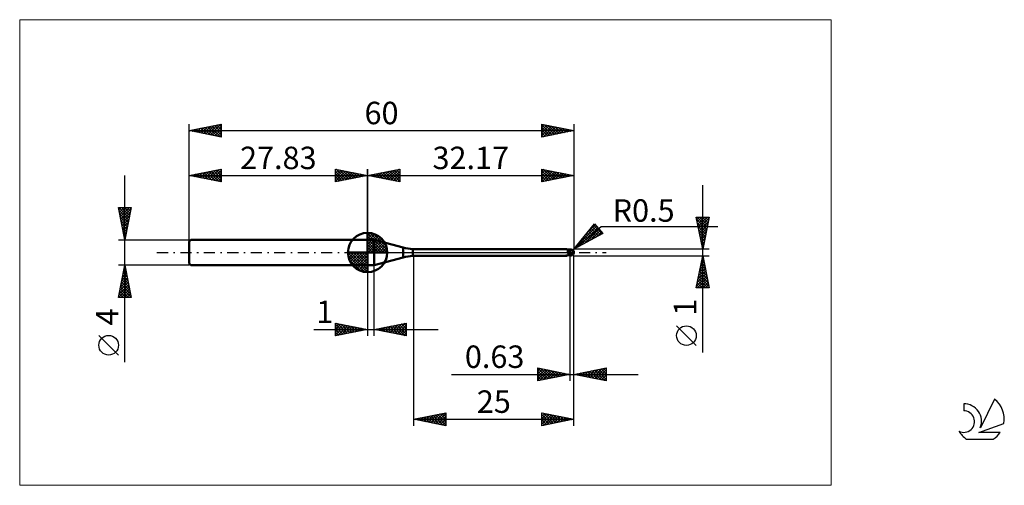
# Model space of a CAD drawing. Units: millimetres. Extents: x -26 to 127, y -36 to 36.
import ezdxf
from ezdxf.enums import TextEntityAlignment as Align

# ---------------------------------------------------------------- set-up
doc = ezdxf.new("R2010")
doc.units = ezdxf.units.MM
doc.header["$LTSCALE"] = 4.3
doc.linetypes.add('cc_dim_arrow', pattern=[0])
doc.linetypes.add('LONGDASH_DASH', pattern=[0.85, 0.4, -0.2, 0.05, -0.2])
for name, color, linetype in [('1', 4, 'CONTINUOUS'), ('2', 7, 'CONTINUOUS'), ('4', 2, 'LONGDASH_DASH'), ('CUT', 1, 'CONTINUOUS'), ('INFTOTAL', 9, 'CONTINUOUS'), ('NOCUT', 7, 'CONTINUOUS'), ('SK1', 4, 'CONTINUOUS'), ('SK2', 7, 'CONTINUOUS'), ('SK4', 2, 'LONGDASH_DASH'), ('SK6', 5, 'CONTINUOUS')]:
    doc.layers.add(name, color=color, linetype=linetype)
doc.styles.get("Standard").update_dxf_attribs({"font": 'Monospac821 BT'})

msp = doc.modelspace()

# ---------------------------------------------------------------- linework, layer by layer
at = {"color": 4, "linetype": 'cc_dim_arrow'}
for p, q in [((27.83, 2.98), (27.91, 3.06)), ((27.83, 2.55), (28.3, 3.02)), ((27.83, 2.98), (30.81, 0)), ((27.83, 2.12), (28.66, 2.95)), ((27.83, 1.68), (28.98, 2.84)), ((27.83, 1.25), (29.28, 2.7)), ((27.83, 2.55), (30.38, 0)), ((27.83, 0.82), (29.55, 2.53)), ((27.83, 0.38), (29.79, 2.35)), ((27.83, 2.12), (29.95, 0)), ((27.83, 1.68), (29.51, 0)), ((27.88, 0), (30.02, 2.14)), ((28.21, 3.04), (30.87, 0.38)), ((28.31, 0), (30.22, 1.91)), ((28.75, 0), (30.4, 1.66)), ((28.76, 2.92), (30.75, 0.93)), ((29.65, 2.46), (30.29, 1.82)), ((24.77, -0.08), (24.85, 0)), ((24.81, -0.47), (25.28, 0)), ((24.88, -0.83), (25.71, 0)), ((24.99, -1.15), (26.15, 0)), ((25.13, -1.45), (26.58, 0)), ((25.18, 0), (27.83, -2.65)), ((25.3, -1.72), (27.01, 0)), ((25.48, -1.96), (27.45, 0)), ((25.62, 0), (27.83, -2.21)), ((26.05, 0), (27.83, -1.78)), ((26.48, 0), (27.83, -1.35)), ((26.91, 0), (27.83, -0.92)), ((27.35, 0), (27.83, -0.48)), ((27.78, 0), (27.83, -0.05)), ((27.83, 1.25), (29.08, 0)), ((27.83, 0.82), (28.65, 0)), ((27.83, 0.38), (28.21, 0)), ((29.18, 0), (30.56, 1.38)), ((29.61, 0), (30.69, 1.08)), ((30.04, 0), (30.8, 0.75)), ((30.48, 0), (30.87, 0.39)), ((24.77, -0.02), (27.81, -3.06)), ((24.81, -0.49), (27.34, -3.02)), ((24.97, -1.08), (26.75, -2.86)), ((25.69, -2.19), (27.83, -0.05)), ((25.92, -2.39), (27.83, -0.48)), ((26.17, -2.57), (27.83, -0.92)), ((26.45, -2.73), (27.83, -1.35)), ((26.75, -2.86), (27.83, -1.78)), ((27.08, -2.97), (27.83, -2.21)), ((27.44, -3.04), (27.83, -2.65))]:
    msp.add_line(p, q, dxfattribs=at)
at = {"layer": '1', "color": 4, "linetype": 'CONTINUOUS', "lineweight": 50}
for p, q in [((27.83, 0), (27.83, 3.06)), ((27.83, 2), (28.83, 2)), ((27.83, -2), (27.83, 2)), ((33.36, 0.79), (28.83, 2)), ((28.83, -2), (28.83, 2)), ((27.83, 0), (24.77, 0)), ((27.83, 0), (30.89, 0)), ((27.83, -3.06), (27.83, 0)), ((33.36, -0.79), (33.36, 0.79)), ((34.9, 0.5), (58.85, 0.5)), ((34.9, -0.5), (34.9, 0.5)), ((58.86, 0.5), (58.85, 0.5)), ((58.87, 0.5), (58.86, 0.5)), ((58.89, 0.5), (58.87, 0.5)), ((58.9, 0.49), (58.89, 0.5)), ((58.91, 0.49), (58.9, 0.49)), ((58.92, 0.49), (58.91, 0.49)), ((58.93, 0.48), (58.92, 0.49)), ((58.94, 0.48), (58.92, 0.49)), ((58.94, 0.47), (58.93, 0.48)), ((58.98, 0.46), (58.94, 0.48)), ((58.95, 0.46), (58.94, 0.47)), ((58.96, 0.45), (58.95, 0.46)), ((58.97, 0.44), (58.96, 0.45)), ((58.98, 0.43), (58.97, 0.44)), ((59.08, 0.43), (58.98, 0.46)), ((58.99, 0.41), (58.98, 0.43)), ((58.99, 0.4), (58.99, 0.41)), ((59, 0.38), (58.99, 0.4)), ((59.01, 0.36), (59, 0.38)), ((59.01, 0.35), (59.01, 0.36)), ((59.02, 0.33), (59.01, 0.35)), ((59.02, 0.3), (59.02, 0.33)), ((59.03, 0.28), (59.02, 0.3)), ((59.03, 0.26), (59.03, 0.28)), ((59.04, 0.24), (59.03, 0.26)), ((59.04, 0.21), (59.04, 0.24)), ((59.05, 0.19), (59.04, 0.21)), ((59.09, 0.43), (59.05, 0.44)), ((59.05, 0.16), (59.05, 0.19)), ((59.06, 0.13), (59.05, 0.16)), ((59.06, 0.11), (59.06, 0.13)), ((59.06, 0.08), (59.06, 0.11)), ((59.07, 0.05), (59.06, 0.08)), ((59.07, 0.03), (59.07, 0.05)), ((59.08, 0), (59.07, 0.03)), ((59.17, 0.41), (59.08, 0.43)), ((59.08, -0.03), (59.08, 0)), ((59.13, 0.42), (59.09, 0.43)), ((59.18, 0.42), (59.13, 0.42)), ((59.27, 0.39), (59.17, 0.41)), ((59.23, 0.41), (59.18, 0.42)), ((59.27, 0.41), (59.23, 0.41)), ((59.32, 0.41), (59.27, 0.41)), ((59.37, 0.39), (59.27, 0.39)), ((59.36, 0.4), (59.32, 0.41)), ((59.37, 0.4), (59.36, 0.4)), ((59.37, 0.41), (59.39, 0.41)), ((59.37, -0.41), (59.37, 0.41)), ((59.37, 0.4), (59.37, 0.4)), ((59.37, 0.4), (59.37, 0.4)), ((59.37, 0.4), (59.37, 0.4)), ((59.37, 0.4), (59.37, 0.4)), ((59.37, 0.4), (59.37, 0.4)), ((59.4, 0.39), (59.37, 0.39)), ((59.38, 0.39), (59.42, 0.4)), ((59.39, 0.41), (59.41, 0.42)), ((59.44, 0.39), (59.4, 0.39)), ((59.41, 0.42), (59.43, 0.42)), ((59.42, 0.4), (59.46, 0.41)), ((59.43, 0.42), (59.45, 0.43)), ((59.47, 0.39), (59.44, 0.39)), ((59.45, 0.43), (59.47, 0.43)), ((59.46, 0.41), (59.5, 0.42)), ((59.47, 0.43), (59.48, 0.44)), ((59.47, 0.39), (59.51, 0.39)), ((59.48, 0.44), (59.5, 0.44)), ((59.5, 0.44), (59.52, 0.44)), ((59.5, 0.42), (59.54, 0.43)), ((59.57, 0.39), (59.51, 0.39)), ((59.52, 0.44), (59.53, 0.45)), ((59.53, 0.45), (59.55, 0.45)), ((59.54, 0.43), (59.57, 0.44)), ((59.55, 0.45), (59.56, 0.45)), ((59.56, 0.45), (59.58, 0.45)), ((59.57, 0.44), (59.61, 0.45)), ((59.63, 0.39), (59.57, 0.39)), ((59.6, 0.45), (59.58, 0.45)), ((59.61, 0.45), (59.6, 0.45)), ((59.61, 0.44), (59.61, 0.45)), ((59.61, 0.45), (59.61, 0.45)), ((59.61, 0.45), (59.61, 0.45)), ((59.61, 0.45), (59.61, 0.45)), ((59.61, 0.45), (59.61, 0.45)), ((59.61, 0.45), (59.61, 0.45)), ((59.61, 0.45), (59.61, 0.45)), ((59.61, 0.45), (59.61, 0.45)), ((59.62, 0.45), (59.61, 0.45)), ((59.61, 0.43), (59.61, 0.44)), ((59.61, 0.44), (59.61, 0.44)), ((59.61, 0.42), (59.61, 0.43)), ((59.61, 0.43), (59.61, 0.43)), ((59.61, 0.43), (59.61, 0.43)), ((59.61, 0.41), (59.61, 0.42)), ((59.61, 0.42), (59.61, 0.42)), ((59.61, 0.42), (59.61, 0.42)), ((59.61, 0.4), (59.61, 0.41)), ((59.61, 0.41), (59.61, 0.41)), ((59.61, 0.41), (59.61, 0.41)), ((59.61, 0.4), (59.61, 0.4)), ((59.61, 0.39), (59.61, 0.4)), ((59.61, 0.4), (59.61, 0.4)), ((59.61, 0.39), (59.61, 0.39)), ((59.62, 0.45), (59.62, 0.45)), ((59.62, 0.45), (59.62, 0.45)), ((59.62, 0.45), (59.62, 0.45)), ((59.63, 0.45), (59.62, 0.45)), ((59.63, 0.44), (59.63, 0.45)), ((59.63, 0.44), (59.63, 0.44)), ((59.63, 0.44), (59.63, 0.44)), ((59.64, 0.44), (59.63, 0.44)), ((59.64, 0.39), (59.63, 0.39)), ((59.63, 0.39), (59.63, 0.39)), ((59.64, 0.44), (59.64, 0.44)), ((59.64, 0.44), (59.64, 0.44)), ((59.64, 0.44), (59.64, 0.44)), ((59.65, 0.44), (59.64, 0.44)), ((59.65, 0.38), (59.64, 0.39)), ((59.64, 0.39), (59.64, 0.39)), ((59.65, 0.44), (59.65, 0.44)), ((59.65, 0.44), (59.65, 0.44)), ((59.66, 0.43), (59.65, 0.44)), ((59.66, 0.37), (59.65, 0.38)), ((59.65, 0.38), (59.65, 0.38)), ((59.66, 0.43), (59.66, 0.43)), ((59.66, 0.43), (59.66, 0.43)), ((59.66, 0.43), (59.66, 0.43)), ((59.67, 0.43), (59.66, 0.43)), ((59.66, 0.36), (59.66, 0.37)), ((59.67, 0.35), (59.66, 0.36)), ((59.67, 0.43), (59.67, 0.43)), ((59.67, 0.43), (59.67, 0.43)), ((59.67, 0.43), (59.67, 0.43)), ((59.68, 0.34), (59.67, 0.35)), ((59.69, 0.33), (59.68, 0.34)), ((59.7, 0.32), (59.69, 0.33)), ((59.71, 0.31), (59.7, 0.32)), ((59.72, 0.3), (59.71, 0.31)), ((59.73, 0.29), (59.72, 0.3)), ((59.75, 0.28), (59.73, 0.29)), ((59.76, 0.27), (59.75, 0.28)), ((59.75, 0), (59.76, 0.02)), ((59.78, 0.26), (59.76, 0.27)), ((59.76, 0.05), (59.77, 0.07)), ((59.76, 0.02), (59.76, 0.05)), ((59.77, 0.12), (59.78, 0.15)), ((59.77, 0.1), (59.77, 0.12)), ((59.77, 0.07), (59.77, 0.1)), ((59.79, 0.25), (59.78, 0.26)), ((59.78, 0.19), (59.79, 0.21)), ((59.78, 0.17), (59.78, 0.19)), ((59.78, 0.15), (59.78, 0.17)), ((59.81, 0.24), (59.79, 0.25)), ((59.79, 0.23), (59.79, 0.25)), ((59.79, 0.21), (59.79, 0.23)), ((59.82, 0.22), (59.81, 0.24)), ((59.84, 0.21), (59.82, 0.22)), ((59.85, 0.2), (59.84, 0.21)), ((59.87, 0.18), (59.85, 0.2)), ((59.88, 0.17), (59.87, 0.18)), ((59.89, 0.16), (59.88, 0.17)), ((59.91, 0.14), (59.89, 0.16)), ((59.92, 0.13), (59.91, 0.14)), ((59.93, 0.12), (59.92, 0.13)), ((59.94, 0.1), (59.93, 0.12)), ((59.95, 0.09), (59.94, 0.1)), ((59.96, 0.08), (59.95, 0.09)), ((59.96, 0.06), (59.96, 0.08)), ((59.97, 0.05), (59.96, 0.06)), ((59.98, 0.04), (59.97, 0.05)), ((59.98, 0.03), (59.98, 0.04)), ((59.99, 0.01), (59.98, 0.03)), ((59.99, 0), (59.99, 0.01)), ((59.99, 0), (59.99, 0)), ((60, 0.03), (60, 0.04)), ((60, 0.04), (60, 0.04)), ((60, 0.04), (60, 0.04)), ((60, 0.02), (60, 0.03)), ((60, 0.03), (60, 0.03)), ((60, 0.03), (60, 0.03)), ((60, 0.03), (60, 0.03)), ((60, 0.03), (60, 0.03)), ((60, 0.01), (60, 0.02)), ((60, 0.02), (60, 0.02)), ((60, 0.02), (60, 0.02)), ((60, 0.02), (60, 0.02)), ((60, 0.01), (60, 0.01)), ((60, 0.01), (60, 0.01)), ((60, 0.01), (60, 0.01)), ((60, 0), (60, 0.01)), ((60, 0.01), (60, 0.01)), ((60, 0), (60, 0)), ((60, 0), (60, 0)), ((60, 0), (60, 0)), ((28.83, -2), (33.36, -0.79)), ((34.9, -0.5), (58.85, -0.5)), ((58.75, -0.49), (58.76, -0.48)), ((58.75, -0.49), (58.75, -0.49)), ((58.76, -0.49), (58.75, -0.49)), ((58.75, -0.49), (58.75, -0.49)), ((58.76, -0.48), (58.77, -0.48)), ((58.76, -0.48), (58.76, -0.48)), ((58.76, -0.48), (58.76, -0.48)), ((58.76, -0.48), (58.76, -0.48)), ((58.76, -0.48), (58.76, -0.48)), ((58.76, -0.49), (58.76, -0.49)), ((58.76, -0.49), (58.76, -0.49)), ((58.76, -0.49), (58.76, -0.49)), ((58.78, -0.49), (58.76, -0.49)), ((58.77, -0.48), (58.78, -0.48)), ((58.77, -0.48), (58.77, -0.48)), ((58.77, -0.48), (58.77, -0.48)), ((58.78, -0.47), (58.79, -0.47)), ((58.78, -0.48), (58.78, -0.47)), ((58.8, -0.5), (58.78, -0.49)), ((58.79, -0.47), (58.8, -0.47)), ((58.79, -0.47), (58.79, -0.47)), ((58.8, -0.47), (58.81, -0.47)), ((58.8, -0.47), (58.8, -0.47)), ((58.81, -0.5), (58.8, -0.5)), ((58.81, -0.47), (58.82, -0.47)), ((58.82, -0.5), (58.81, -0.5)), ((58.82, -0.46), (58.83, -0.46)), ((58.82, -0.47), (58.82, -0.46)), ((58.84, -0.5), (58.82, -0.5)), ((58.83, -0.46), (58.84, -0.46)), ((58.84, -0.46), (58.85, -0.46)), ((58.85, -0.5), (58.84, -0.5)), ((58.85, -0.46), (58.86, -0.46)), ((58.85, -0.5), (58.86, -0.5)), ((58.86, -0.46), (58.87, -0.46)), ((58.86, -0.5), (58.87, -0.5)), ((58.87, -0.46), (58.88, -0.46)), ((58.87, -0.5), (58.89, -0.5)), ((58.88, -0.46), (58.89, -0.45)), ((58.89, -0.45), (58.9, -0.45)), ((58.89, -0.5), (58.9, -0.49)), ((58.9, -0.45), (58.91, -0.45)), ((58.9, -0.49), (58.91, -0.49)), ((58.91, -0.45), (58.92, -0.45)), ((58.91, -0.49), (58.92, -0.49)), ((58.92, -0.45), (58.93, -0.45)), ((58.92, -0.49), (58.93, -0.48)), ((58.93, -0.45), (58.94, -0.45)), ((58.93, -0.45), (58.93, -0.45)), ((58.93, -0.48), (58.94, -0.47)), ((58.93, -0.48), (58.93, -0.48)), ((58.94, -0.45), (58.95, -0.45)), ((58.94, -0.47), (58.97, -0.47)), ((58.95, -0.45), (58.97, -0.44)), ((58.97, -0.44), (58.98, -0.44)), ((58.97, -0.47), (58.99, -0.46)), ((58.98, -0.44), (58.99, -0.44)), ((58.99, -0.44), (59.01, -0.44)), ((58.99, -0.46), (59.02, -0.44)), ((59.01, -0.44), (59.02, -0.44)), ((59.02, -0.44), (59.03, -0.44)), ((59.03, -0.44), (59.05, -0.44)), ((59.05, -0.44), (59.09, -0.43)), ((59.09, -0.05), (59.08, -0.03)), ((59.09, -0.07), (59.09, -0.05)), ((59.1, -0.1), (59.09, -0.07)), ((59.09, -0.43), (59.13, -0.42)), ((59.11, -0.12), (59.1, -0.1)), ((59.11, -0.14), (59.11, -0.12)), ((59.12, -0.17), (59.11, -0.14)), ((59.13, -0.19), (59.12, -0.17)), ((59.14, -0.22), (59.13, -0.19)), ((59.13, -0.42), (59.18, -0.42)), ((59.15, -0.24), (59.14, -0.22)), ((59.17, -0.27), (59.15, -0.24)), ((59.2, -0.27), (59.17, -0.27)), ((59.18, -0.42), (59.23, -0.41)), ((59.22, -0.28), (59.2, -0.27)), ((59.25, -0.28), (59.22, -0.28)), ((59.23, -0.41), (59.27, -0.41)), ((59.28, -0.29), (59.25, -0.28)), ((59.27, -0.41), (59.32, -0.41)), ((59.31, -0.29), (59.28, -0.29)), ((59.34, -0.3), (59.31, -0.29)), ((59.32, -0.41), (59.36, -0.4)), ((59.37, -0.3), (59.34, -0.3)), ((59.36, -0.4), (59.37, -0.4)), ((59.41, -0.3), (59.37, -0.28)), ((59.39, -0.31), (59.37, -0.3)), ((59.37, -0.4), (59.37, -0.4)), ((59.37, -0.4), (59.37, -0.4)), ((59.37, -0.4), (59.37, -0.4)), ((59.37, -0.4), (59.37, -0.4)), ((59.37, -0.4), (59.37, -0.4)), ((59.39, -0.41), (59.37, -0.41)), ((59.41, -0.31), (59.39, -0.31)), ((59.41, -0.42), (59.39, -0.41)), ((59.46, -0.31), (59.41, -0.3)), ((59.43, -0.32), (59.41, -0.31)), ((59.43, -0.42), (59.41, -0.42)), ((59.44, -0.33), (59.43, -0.32)), ((59.45, -0.43), (59.43, -0.42)), ((59.46, -0.34), (59.44, -0.33)), ((59.47, -0.43), (59.45, -0.43)), ((59.5, -0.33), (59.46, -0.31)), ((59.48, -0.34), (59.46, -0.34)), ((59.48, -0.44), (59.47, -0.43)), ((59.5, -0.35), (59.48, -0.34)), ((59.5, -0.44), (59.48, -0.44)), ((59.54, -0.35), (59.5, -0.33)), ((59.52, -0.36), (59.5, -0.35)), ((59.5, -0.44), (59.5, -0.35)), ((59.52, -0.44), (59.5, -0.44)), ((59.54, -0.36), (59.52, -0.36)), ((59.53, -0.45), (59.52, -0.44)), ((59.55, -0.45), (59.53, -0.45)), ((59.58, -0.36), (59.54, -0.35)), ((59.55, -0.37), (59.54, -0.36)), ((59.57, -0.37), (59.55, -0.37)), ((59.56, -0.45), (59.55, -0.45)), ((59.58, -0.45), (59.56, -0.45)), ((59.59, -0.37), (59.57, -0.37)), ((59.63, -0.37), (59.58, -0.36)), ((59.58, -0.45), (59.6, -0.45)), ((59.61, -0.37), (59.59, -0.37)), ((59.6, -0.45), (59.61, -0.45)), ((59.63, -0.37), (59.61, -0.37)), ((59.61, -0.45), (59.62, -0.45)), ((59.62, -0.45), (59.63, -0.45)), ((59.62, -0.45), (59.62, -0.45)), ((59.62, -0.45), (59.62, -0.45)), ((59.62, -0.45), (59.62, -0.45)), ((59.63, -0.36), (59.64, -0.34)), ((59.63, -0.37), (59.63, -0.36)), ((59.63, -0.44), (59.64, -0.44)), ((59.63, -0.44), (59.63, -0.44)), ((59.63, -0.44), (59.63, -0.44)), ((59.63, -0.45), (59.63, -0.44)), ((59.64, -0.34), (59.65, -0.33)), ((59.64, -0.44), (59.65, -0.44)), ((59.64, -0.44), (59.64, -0.44)), ((59.64, -0.44), (59.64, -0.44)), ((59.64, -0.44), (59.64, -0.44)), ((59.65, -0.33), (59.66, -0.31)), ((59.65, -0.44), (59.66, -0.43)), ((59.65, -0.44), (59.65, -0.44)), ((59.65, -0.44), (59.65, -0.44)), ((59.66, -0.31), (59.67, -0.29)), ((59.66, -0.43), (59.67, -0.43)), ((59.66, -0.43), (59.66, -0.43)), ((59.66, -0.43), (59.66, -0.43)), ((59.66, -0.43), (59.66, -0.43)), ((59.67, -0.27), (59.68, -0.25)), ((59.67, -0.29), (59.67, -0.27)), ((59.67, -0.43), (59.67, -0.43)), ((59.67, -0.43), (59.67, -0.43)), ((59.67, -0.43), (59.67, -0.43)), ((59.68, -0.25), (59.69, -0.23)), ((59.69, -0.23), (59.7, -0.21)), ((59.7, -0.19), (59.71, -0.17)), ((59.7, -0.21), (59.7, -0.19)), ((59.71, -0.15), (59.72, -0.13)), ((59.71, -0.17), (59.71, -0.15)), ((59.72, -0.13), (59.73, -0.11)), ((59.73, -0.09), (59.74, -0.07)), ((59.73, -0.11), (59.73, -0.09)), ((59.74, -0.04), (59.75, -0.02)), ((59.74, -0.07), (59.74, -0.04)), ((59.75, -0.02), (59.75, 0)), ((59.99, -0.01), (59.99, 0)), ((59.99, 0), (59.99, 0)), ((59.99, 0), (59.99, 0)), ((59.99, 0), (59.99, 0)), ((59.99, 0), (59.99, 0)), ((59.99, -0.01), (59.99, -0.01)), ((59.99, -0.01), (59.99, -0.01)), ((59.99, -0.01), (59.99, -0.01)), ((59.99, -0.01), (59.99, -0.01)), ((59.99, -0.01), (59.99, -0.01)), ((59.99, -0.01), (59.99, -0.01)), ((59.99, -0.02), (59.99, -0.01)), ((60, -0.02), (59.99, -0.02)), ((60, -0.01), (60, 0)), ((60, 0), (60, 0)), ((60, -0.02), (60, -0.01)), ((60, -0.01), (60, -0.01)), ((60, -0.01), (60, -0.01)), ((60, -0.01), (60, -0.01)), ((60, -0.01), (60, -0.01)), ((60, -0.01), (60, -0.01)), ((60, -0.01), (60, -0.01)), ((60, -0.02), (60, -0.02)), ((60, -0.02), (60, -0.02)), ((60, -0.02), (60, -0.02)), ((60, -0.02), (60, -0.02)), ((60, -0.02), (60, -0.02)), ((60, -0.02), (60, -0.02)), ((60, -0.02), (60, -0.02)), ((60, -0.02), (60, -0.02)), ((27.83, -2), (28.83, -2))]:
    msp.add_line(p, q, dxfattribs=at)
for centre, radius, start, end in [((27.83, 0), 3.06, 90, 180), ((27.83, 0), 3.06, 0, 90), ((27.83, 0), 3.06, 180, 270), ((27.83, 0), 3.06, 270, 0), ((35.95, 10.45), 10, 255, 264), ((59.5, 0), 0.5, 346.7707, 13.2293), ((35.95, -10.45), 10, 96, 105)]:
    msp.add_arc(centre, radius, start, end, dxfattribs=at)
for centre, major_axis, ratio, start_param, end_param in [((59.32, 1.46), (0.644, 0.844), 0.984373, 3.535136, 3.842348), ((59.62, 0), (0, 0.437), 0.866026, 4.807458, 6.143151), ((60.07, 0.49), (0, 0.457), 0.866025, 1.699743, 1.956433), ((60.07, 0.49), (0, 0.457), 0.866025, 2.900999, 2.96768), ((59.34, -1.45), (-0.676, 0.886), 0.984372, 6.126102, 6.167583), ((59.43, 1.38), (1.01, 1.33), 0.984372, 3.643643, 3.767047), ((59.62, 0), (0, 0.437), 0.866026, 3.281627, 4.447072)]:
    msp.add_ellipse(centre, major_axis=major_axis, ratio=ratio, start_param=start_param, end_param=end_param, dxfattribs=at)
at = {"layer": '2', "color": 7, "linetype": 'CONTINUOUS', "lineweight": 25}
for p, q in [((27.83, 0), (27.83, 13)), ((27.83, 12), (32.83, 13)), ((28.99, 11.77), (29.57, 12.35)), ((29.34, 11.7), (30.1, 12.45)), ((29.5, 12.33), (30.33, 11.5)), ((29.7, 11.63), (30.63, 12.56)), ((29.85, 12.4), (30.86, 11.39)), ((30.05, 11.56), (31.16, 12.67)), ((30.2, 12.47), (31.39, 11.29)), ((30.41, 11.48), (31.69, 12.77)), ((30.56, 12.55), (31.92, 11.18)), ((30.76, 11.41), (32.22, 12.88)), ((30.91, 12.62), (32.45, 11.08)), ((31.11, 11.34), (32.75, 12.98)), ((31.27, 12.69), (32.83, 11.12)), ((31.47, 11.27), (32.83, 12.64)), ((31.62, 12.76), (32.83, 11.55)), ((31.97, 12.83), (32.83, 11.97)), ((32.33, 12.9), (32.83, 12.39)), ((32.68, 12.97), (32.83, 12.82)), ((32.83, 13), (32.83, 11)), ((55, 11), (55, 13)), ((55, 13), (60, 12)), ((55, 12.73), (55.23, 12.95)), ((55, 12.3), (55.58, 12.88)), ((55, 11.88), (55.93, 12.81)), ((55, 11.45), (56.29, 12.74)), ((55, 12.71), (56.43, 11.29)), ((55, 11.03), (56.64, 12.67)), ((55, 12.29), (56.07, 11.21)), ((55.17, 12.97), (56.78, 11.36)), ((55.49, 11.1), (57, 12.6)), ((55.7, 12.86), (57.13, 11.43)), ((56.02, 11.2), (57.35, 12.53)), ((56.23, 12.75), (57.49, 11.5)), ((56.55, 11.31), (57.7, 12.46)), ((56.76, 12.65), (57.84, 11.57)), ((57.08, 11.42), (58.06, 12.39)), ((57.29, 12.54), (58.19, 11.64)), ((57.61, 11.52), (58.41, 12.32)), ((57.82, 12.44), (58.55, 11.71)), ((58.35, 12.33), (58.9, 11.78)), ((60, 13), (60, 0.5)), ((27.83, 12), (60, 12)), ((32.83, 11), (27.83, 12)), ((27.93, 11.98), (27.98, 12.03)), ((28.08, 12.05), (28.21, 11.92)), ((28.28, 11.91), (28.51, 12.14)), ((28.44, 12.12), (28.74, 11.82)), ((28.64, 11.84), (29.04, 12.24)), ((28.79, 12.19), (29.27, 11.71)), ((29.14, 12.26), (29.8, 11.61)), ((31.82, 11.2), (32.83, 12.21)), ((32.17, 11.13), (32.83, 11.79)), ((32.53, 11.06), (32.83, 11.36)), ((60, 12), (55, 11)), ((55, 11.86), (55.72, 11.14)), ((55, 11.44), (55.37, 11.07)), ((55, 11.01), (55.01, 11)), ((58.14, 11.63), (58.76, 12.25)), ((58.68, 11.74), (59.12, 12.18)), ((58.88, 12.22), (59.25, 11.85)), ((59.21, 11.84), (59.47, 12.11)), ((59.41, 12.12), (59.61, 11.92)), ((59.74, 11.95), (59.82, 12.04)), ((59.94, 12.01), (59.96, 11.99)), ((80.06, -15.61), (80.06, 10.5)), ((80.06, 0.5), (79.06, 5.5)), ((79.06, 5.5), (81.06, 5.5)), ((79.07, 5.49), (79.08, 5.5)), ((79.14, 5.13), (79.5, 5.5)), ((79.14, 5.12), (80.68, 3.58)), ((79.18, 5.5), (80.75, 3.93)), ((79.21, 4.78), (79.93, 5.5)), ((79.28, 4.43), (80.35, 5.5)), ((79.35, 4.07), (80.78, 5.5)), ((79.42, 3.72), (81.03, 5.33)), ((79.49, 3.37), (80.92, 4.8)), ((79.61, 5.5), (80.82, 4.29)), ((80.03, 5.5), (80.89, 4.64)), ((81.06, 5.5), (80.06, 0.5)), ((80.45, 5.5), (80.96, 4.99)), ((80.88, 5.5), (81.03, 5.35)), ((60, 0.5), (63.19, 4.48)), ((60, 0.5), (64.21, 4.04)), ((60.41, 1.01), (63.5, 4.1)), ((60.71, 0.89), (63.7, 3.87)), ((61.65, 1.4), (63.89, 3.64)), ((62.07, 3.09), (63.02, 2.15)), ((62.11, 3.14), (63.31, 4.33)), ((62.26, 3.33), (63.29, 2.3)), ((62.45, 3.56), (63.56, 2.45)), ((62.59, 1.92), (64.08, 3.41)), ((62.64, 3.8), (63.84, 2.6)), ((62.83, 4.03), (64.11, 2.75)), ((63.02, 4.27), (64.39, 2.9)), ((63.19, 4.48), (64.47, 2.95)), ((63.53, 2.43), (64.28, 3.18)), ((64.21, 4.04), (82.4, 4.04)), ((79.24, 4.59), (80.61, 3.23)), ((79.35, 4.06), (80.54, 2.87)), ((79.46, 3.53), (80.47, 2.52)), ((79.56, 3.01), (80.82, 4.27)), ((79.63, 2.66), (80.71, 3.74)), ((79.7, 2.3), (80.6, 3.21)), ((64.47, 2.95), (60, 0.5)), ((60.94, 1.68), (61.37, 1.25)), ((61.13, 1.91), (61.64, 1.4)), ((61.32, 2.15), (61.92, 1.55)), ((61.51, 2.38), (62.19, 1.7)), ((61.7, 2.62), (62.47, 1.85)), ((61.89, 2.85), (62.74, 2)), ((64.46, 2.94), (64.47, 2.95)), ((79.56, 3), (80.4, 2.16)), ((79.67, 2.47), (80.32, 1.81)), ((79.77, 1.95), (80.5, 2.68)), ((79.78, 1.94), (80.25, 1.46)), ((79.84, 1.6), (80.39, 2.15)), ((79.91, 1.24), (80.29, 1.62)), ((81.06, 0.5), (60, 0.5)), ((60.19, 0.73), (60.27, 0.65)), ((60.38, 0.97), (60.55, 0.8)), ((60.57, 1.21), (60.82, 0.95)), ((60.75, 1.44), (61.1, 1.1)), ((79.88, 1.41), (80.18, 1.1)), ((79.98, 0.89), (80.18, 1.09)), ((79.99, 0.88), (80.11, 0.75)), ((80.06, 0.54), (80.07, 0.56)), ((35, -0.5), (35, -27)), ((59.37, -0.5), (59.37, -20)), ((60, -0.5), (81.06, -0.5)), ((60, -20), (60, -0.5)), ((60, -27), (60, -0.5)), ((79.06, -5.5), (80.06, -0.5)), ((79.76, -2), (80.26, -1.5)), ((79.87, -1.47), (80.19, -1.14)), ((79.93, -1.18), (80.27, -1.53)), ((79.98, -0.94), (80.12, -0.79)), ((80, -0.83), (80.16, -1)), ((80.06, -0.5), (81.06, -5.5)), ((27.83, -2), (27.83, -13)), ((28.83, -13), (28.83, -2)), ((79.34, -4.12), (80.54, -2.91)), ((79.44, -3.59), (80.47, -2.56)), ((79.55, -3.06), (80.4, -2.2)), ((79.57, -2.95), (80.8, -4.18)), ((79.64, -2.6), (80.69, -3.65)), ((79.66, -2.53), (80.33, -1.85)), ((79.71, -2.24), (80.59, -3.12)), ((79.78, -1.89), (80.48, -2.59)), ((79.85, -1.54), (80.37, -2.06)), ((79.13, -5.18), (80.69, -3.62)), ((79.23, -4.65), (80.62, -3.27)), ((79.23, -5.5), (80.76, -3.97)), ((79.29, -4.37), (80.42, -5.5)), ((79.36, -4.01), (80.85, -5.5)), ((79.43, -3.66), (81.01, -5.24)), ((79.5, -3.31), (80.9, -4.71)), ((79.65, -5.5), (80.83, -4.33)), ((81.06, -5.5), (79.06, -5.5)), ((79.08, -5.43), (79.15, -5.5)), ((79.15, -5.07), (79.57, -5.5)), ((79.22, -4.72), (80, -5.5)), ((80.08, -5.5), (80.9, -4.68)), ((80.5, -5.5), (80.97, -5.03)), ((80.93, -5.5), (81.04, -5.39)), ((19.46, -12), (38.83, -12)), ((22.83, -13), (22.83, -11)), ((22.83, -11), (27.83, -12)), ((22.83, -11.16), (22.97, -11.03)), ((22.83, -11.59), (23.32, -11.1)), ((22.83, -11.16), (24.36, -12.69)), ((22.83, -12.01), (23.67, -11.17)), ((22.83, -12.44), (24.03, -11.24)), ((22.83, -12.86), (24.38, -11.31)), ((22.83, -11.59), (24.01, -12.76)), ((27.83, -12), (22.83, -13)), ((22.83, -12.01), (23.65, -12.84)), ((23.16, -11.07), (24.71, -12.62)), ((23.19, -12.93), (24.73, -11.38)), ((23.69, -11.17), (25.07, -12.55)), ((23.72, -12.82), (25.09, -11.45)), ((24.22, -11.28), (25.42, -12.48)), ((24.25, -12.72), (25.44, -11.52)), ((24.75, -11.38), (25.77, -12.41)), ((24.78, -12.61), (25.8, -11.59)), ((25.28, -11.49), (26.13, -12.34)), ((25.31, -12.5), (26.15, -11.66)), ((25.81, -11.6), (26.48, -12.27)), ((25.84, -12.4), (26.5, -11.73)), ((26.34, -11.7), (26.83, -12.2)), ((26.37, -12.29), (26.86, -11.81)), ((26.87, -11.81), (27.19, -12.13)), ((26.9, -12.19), (27.21, -11.88)), ((27.4, -11.91), (27.54, -12.06)), ((27.43, -12.08), (27.56, -11.95)), ((28.83, -12), (33.83, -11)), ((33.83, -13), (28.83, -12)), ((28.87, -11.99), (28.89, -12.01)), ((28.89, -12.01), (28.92, -11.98)), ((29.22, -11.92), (29.42, -12.12)), ((29.24, -12.08), (29.45, -11.88)), ((29.58, -11.85), (29.95, -12.22)), ((29.6, -12.15), (29.98, -11.77)), ((29.93, -11.78), (30.48, -12.33)), ((29.95, -12.22), (30.51, -11.66)), ((30.28, -11.71), (31.01, -12.44)), ((30.31, -12.3), (31.04, -11.56)), ((30.64, -11.64), (31.54, -12.54)), ((30.66, -12.37), (31.57, -11.45)), ((30.99, -11.57), (32.07, -12.65)), ((31.01, -12.44), (32.1, -11.35)), ((31.34, -11.5), (32.6, -12.75)), ((31.37, -12.51), (32.63, -11.24)), ((31.7, -11.43), (33.13, -12.86)), ((31.72, -12.58), (33.16, -11.13)), ((32.05, -11.36), (33.66, -12.97)), ((32.07, -12.65), (33.69, -11.03)), ((32.41, -11.28), (33.83, -12.71)), ((32.43, -12.72), (33.83, -11.32)), ((32.76, -11.21), (33.83, -12.29)), ((32.78, -12.79), (33.83, -11.74)), ((33.11, -11.14), (33.83, -11.86)), ((33.13, -12.86), (33.83, -12.16)), ((33.47, -11.07), (33.83, -11.44)), ((33.82, -11), (33.83, -11.01)), ((33.83, -11), (33.83, -13)), ((79.06, -14.49), (76, -11.43)), ((22.83, -12.44), (23.3, -12.91)), ((22.83, -12.86), (22.95, -12.98)), ((33.49, -12.93), (33.83, -12.59)), ((54.37, -20), (54.37, -18)), ((54.37, -18), (59.37, -19)), ((54.37, -18.1), (54.45, -18.02)), ((54.37, -18.05), (55.99, -19.68)), ((54.37, -18.52), (54.8, -18.09)), ((54.37, -18.94), (55.16, -18.16)), ((54.37, -19.37), (55.51, -18.23)), ((54.37, -19.79), (55.86, -18.3)), ((54.64, -19.95), (56.22, -18.37)), ((54.83, -18.09), (56.34, -19.61)), ((55.36, -18.2), (56.7, -19.53)), ((55.89, -18.3), (57.05, -19.46)), ((56.42, -18.41), (57.41, -19.39)), ((60, -19), (65, -18)), ((62.17, -19.43), (63.26, -18.35)), ((62.52, -19.5), (63.79, -18.24)), ((62.88, -19.58), (64.32, -18.14)), ((63.17, -18.37), (64.75, -19.95)), ((63.23, -19.65), (64.85, -18.03)), ((63.52, -18.3), (65, -19.78)), ((63.58, -19.72), (65, -18.3)), ((63.87, -18.23), (65, -19.35)), ((64.23, -18.15), (65, -18.93)), ((64.58, -18.08), (65, -18.5)), ((64.93, -18.01), (65, -18.08)), ((65, -18), (65, -20)), ((40.9, -19), (70, -19)), ((54.37, -18.48), (55.64, -19.75)), ((54.37, -18.9), (55.28, -19.82)), ((59.37, -19), (54.37, -20)), ((54.37, -19.33), (54.93, -19.89)), ((54.37, -19.75), (54.58, -19.96)), ((55.17, -19.84), (56.57, -18.44)), ((55.7, -19.73), (56.92, -18.51)), ((56.23, -19.63), (57.28, -18.58)), ((56.76, -19.52), (57.63, -18.65)), ((56.95, -18.52), (57.76, -19.32)), ((57.29, -19.42), (57.99, -18.72)), ((57.48, -18.62), (58.11, -19.25)), ((57.82, -19.31), (58.34, -18.79)), ((58.01, -18.73), (58.47, -19.18)), ((58.35, -19.2), (58.69, -18.86)), ((58.54, -18.83), (58.82, -19.11)), ((58.88, -19.1), (59.05, -18.94)), ((59.07, -18.94), (59.17, -19.04)), ((65, -20), (60, -19)), ((60.05, -19.01), (60.07, -18.99)), ((60.34, -18.93), (60.51, -19.1)), ((60.4, -19.08), (60.6, -18.88)), ((60.69, -18.86), (61.04, -19.21)), ((60.76, -19.15), (61.13, -18.77)), ((61.05, -18.79), (61.57, -19.31)), ((61.11, -19.22), (61.67, -18.67)), ((61.4, -18.72), (62.1, -19.42)), ((61.46, -19.29), (62.2, -18.56)), ((61.75, -18.65), (62.63, -19.53)), ((61.82, -19.36), (62.73, -18.45)), ((62.11, -18.58), (63.16, -19.63)), ((62.46, -18.51), (63.69, -19.74)), ((62.81, -18.44), (64.22, -19.84)), ((63.94, -19.79), (65, -18.73)), ((64.29, -19.86), (65, -19.15)), ((64.65, -19.93), (65, -19.57)), ((65, -20), (65, -20)), ((35, -26), (40, -25)), ((35, -26), (60, -26)), ((40, -27), (35, -26)), ((35.23, -25.95), (35.35, -26.07)), ((35.25, -26.05), (35.38, -25.92)), ((35.59, -25.88), (35.88, -26.18)), ((35.61, -26.12), (35.91, -25.82)), ((35.94, -25.81), (36.41, -26.28)), ((35.96, -26.19), (36.44, -25.71)), ((36.29, -25.74), (36.94, -26.39)), ((36.31, -26.26), (36.97, -25.61)), ((36.65, -25.67), (37.47, -26.49)), ((36.67, -26.33), (37.5, -25.5)), ((37, -25.6), (38, -26.6)), ((37.02, -26.4), (38.03, -25.39)), ((37.35, -25.53), (38.53, -26.71)), ((37.37, -26.47), (38.56, -25.29)), ((37.71, -25.46), (39.06, -26.81)), ((37.73, -26.55), (39.09, -25.18)), ((38.06, -25.39), (39.59, -26.92)), ((38.08, -26.62), (39.62, -25.08)), ((38.41, -25.32), (40, -26.9)), ((38.43, -26.69), (40, -25.12)), ((38.77, -25.25), (40, -26.48)), ((38.79, -26.76), (40, -25.55)), ((39.12, -25.18), (40, -26.05)), ((39.14, -26.83), (40, -25.97)), ((39.47, -25.11), (40, -25.63)), ((39.83, -25.03), (40, -25.21)), ((40, -25), (40, -27)), ((55, -27), (55, -25)), ((55, -25), (60, -26)), ((55, -25.09), (55.07, -25.01)), ((55, -25.51), (55.43, -25.09)), ((55, -25.94), (55.78, -25.16)), ((55, -26.36), (56.14, -25.23)), ((55, -25.24), (56.47, -26.71)), ((55, -26.79), (56.49, -25.3)), ((55, -25.66), (56.12, -26.78)), ((60, -26), (55, -27)), ((55, -26.09), (55.76, -26.85)), ((55.23, -25.05), (56.82, -26.64)), ((55.26, -26.95), (56.84, -25.37)), ((55.76, -25.15), (57.18, -26.56)), ((55.79, -26.84), (57.2, -25.44)), ((56.29, -25.26), (57.53, -26.49)), ((56.32, -26.74), (57.55, -25.51)), ((56.82, -25.36), (57.88, -26.42)), ((56.85, -26.63), (57.9, -25.58)), ((57.35, -25.47), (58.24, -26.35)), ((57.38, -26.52), (58.26, -25.65)), ((57.89, -25.58), (58.59, -26.28)), ((57.92, -26.42), (58.61, -25.72)), ((58.42, -25.68), (58.94, -26.21)), ((58.45, -26.31), (58.96, -25.79)), ((58.95, -25.79), (59.3, -26.14)), ((58.98, -26.2), (59.32, -25.86)), ((59.48, -25.9), (59.65, -26.07)), ((59.51, -26.1), (59.67, -25.93)), ((39.49, -26.9), (40, -26.39)), ((39.85, -26.97), (40, -26.82)), ((55, -26.51), (55.41, -26.92)), ((55, -26.93), (55.05, -26.99))]:
    msp.add_line(p, q, dxfattribs=at)
msp.add_circle((77.53, -12.96), 1.53, dxfattribs=at)
at = {"layer": '4', "color": 2, "linetype": 'LONGDASH_DASH', "lineweight": 25}
msp.add_line((27.83, 0), (60, 0), dxfattribs=at)
at = {"layer": 'CUT', "color": 1, "linetype": 'CONTINUOUS', "lineweight": 25}
for p, q in [((59.5, 0.5), (59.37, 0.5)), ((59.37, 0.5), (59.37, 0)), ((59.37, 0), (60, 0))]:
    msp.add_line(p, q, dxfattribs=at)
msp.add_arc((59.5, 0), 0.5, 0, 90, dxfattribs=at)
at = {"layer": 'INFTOTAL', "color": 9, "linetype": 'CONTINUOUS', "lineweight": 18}
for p, q in [((100.1, 36.3), (-26.4, 36.3)), ((-26.4, 36.3), (-26.4, -36.3)), ((100.1, -36.3), (100.1, 36.3)), ((-26.4, -36.3), (100.1, -36.3))]:
    msp.add_line(p, q, dxfattribs=at)
at = {"layer": 'NOCUT', "color": 7, "linetype": 'CONTINUOUS', "lineweight": 25}
for p, q in [((27.83, 0), (27.83, 2)), ((27.83, 2), (28.83, 2)), ((33.36, 0.79), (28.83, 2)), ((28.83, 0), (27.83, 0)), ((28.83, 0), (59.37, 0)), ((58.62, 0.5), (34.9, 0.5)), ((59.37, 0.5), (58.62, 0.5)), ((59.37, 0), (59.37, 0.5))]:
    msp.add_line(p, q, dxfattribs=at)
msp.add_arc((35.95, 10.45), 10, 255, 264, dxfattribs=at)
at = {"layer": 'SK1', "color": 4, "linetype": 'CONTINUOUS', "lineweight": 50}
for p, q in [((0.3, 2), (0, 1.7)), ((0, 1.7), (0, -1.7)), ((27.83, 2), (0.3, 2)), ((0, -1.7), (0.3, -2)), ((0.3, -2), (27.83, -2))]:
    msp.add_line(p, q, dxfattribs=at)
at = {"layer": 'SK2', "color": 7, "linetype": 'CONTINUOUS', "lineweight": 25}
for p, q in [((0, 0), (0, 20)), ((0, 19), (5, 20)), ((3.32, 18.34), (4.97, 19.99)), ((5, 20), (5, 18)), ((55, 18), (55, 20)), ((55, 20), (60, 19)), ((55, 19.94), (55.05, 19.99)), ((60, 20), (60, 0.5)), ((0, 19), (60, 19)), ((5, 18), (0, 19)), ((0.08, 19.02), (0.12, 18.98)), ((0.13, 18.97), (0.2, 19.04)), ((0.43, 19.09), (0.65, 18.87)), ((0.49, 18.9), (0.73, 19.15)), ((0.79, 19.16), (1.18, 18.76)), ((0.84, 18.83), (1.26, 19.25)), ((1.14, 19.23), (1.71, 18.66)), ((1.19, 18.76), (1.79, 19.36)), ((1.49, 19.3), (2.24, 18.55)), ((1.55, 18.69), (2.32, 19.46)), ((1.85, 19.37), (2.77, 18.45)), ((1.9, 18.62), (2.85, 19.57)), ((2.2, 19.44), (3.3, 18.34)), ((2.26, 18.55), (3.38, 19.68)), ((2.56, 19.51), (3.83, 18.23)), ((2.61, 18.48), (3.91, 19.78)), ((2.91, 19.58), (4.36, 18.13)), ((2.96, 18.41), (4.44, 19.89)), ((3.26, 19.65), (4.89, 18.02)), ((3.62, 19.72), (5, 18.34)), ((3.67, 18.27), (5, 19.6)), ((3.97, 19.79), (5, 18.76)), ((4.02, 18.2), (5, 19.17)), ((4.32, 19.86), (5, 19.19)), ((4.38, 18.12), (5, 18.75)), ((4.68, 19.94), (5, 19.61)), ((55, 19.51), (55.4, 19.92)), ((55, 19.92), (56.6, 18.32)), ((55, 19.09), (55.76, 19.85)), ((55, 18.67), (56.11, 19.78)), ((55, 18.24), (56.47, 19.71)), ((55, 19.5), (56.25, 18.25)), ((55, 19.07), (55.9, 18.18)), ((60, 19), (55, 18)), ((55, 18.65), (55.54, 18.11)), ((55.23, 18.05), (56.82, 19.64)), ((55.43, 19.91), (56.96, 18.39)), ((55.76, 18.15), (57.17, 19.57)), ((55.96, 19.81), (57.31, 18.46)), ((56.29, 18.26), (57.53, 19.49)), ((56.5, 19.7), (57.66, 18.53)), ((56.82, 18.36), (57.88, 19.42)), ((57.03, 19.59), (58.02, 18.6)), ((57.35, 18.47), (58.23, 19.35)), ((57.56, 19.49), (58.37, 18.67)), ((57.88, 18.58), (58.59, 19.28)), ((58.09, 19.38), (58.72, 18.74)), ((58.41, 18.68), (58.94, 19.21)), ((58.62, 19.28), (59.08, 18.82)), ((58.94, 18.79), (59.29, 19.14)), ((59.15, 19.17), (59.43, 18.89)), ((59.47, 18.89), (59.65, 19.07)), ((59.68, 19.06), (59.78, 18.96)), ((4.73, 18.05), (5, 18.32)), ((55, 18.23), (55.19, 18.04)), ((0, 2), (0, 13)), ((0, 12), (5, 13)), ((1.02, 11.8), (1.53, 12.31)), ((1.37, 11.73), (2.06, 12.41)), ((1.67, 12.33), (2.51, 11.5)), ((1.73, 11.65), (2.59, 12.52)), ((2.03, 12.41), (3.04, 11.39)), ((2.08, 11.58), (3.12, 12.62)), ((2.38, 12.48), (3.57, 11.29)), ((2.43, 11.51), (3.65, 12.73)), ((2.73, 12.55), (4.1, 11.18)), ((2.79, 11.44), (4.18, 12.84)), ((3.09, 12.62), (4.63, 11.07)), ((3.14, 11.37), (4.71, 12.94)), ((3.44, 12.69), (5, 11.13)), ((3.49, 11.3), (5, 12.81)), ((3.79, 12.76), (5, 11.55)), ((3.85, 11.23), (5, 12.38)), ((4.15, 12.83), (5, 11.98)), ((4.5, 12.9), (5, 12.4)), ((4.85, 12.97), (5, 12.82)), ((5, 13), (5, 11)), ((22.83, 11), (22.83, 13)), ((22.83, 13), (27.83, 12)), ((22.83, 12.82), (22.98, 12.97)), ((22.83, 12.39), (23.33, 12.9)), ((22.83, 11.97), (23.69, 12.83)), ((22.83, 11.55), (24.04, 12.76)), ((22.83, 11.12), (24.39, 12.69)), ((22.83, 12.64), (24.19, 11.27)), ((22.91, 12.98), (24.55, 11.34)), ((23.21, 11.08), (24.75, 12.62)), ((23.44, 12.88), (24.9, 11.41)), ((23.74, 11.18), (25.1, 12.55)), ((23.97, 12.77), (25.25, 11.48)), ((24.27, 11.29), (25.46, 12.47)), ((24.5, 12.67), (25.61, 11.56)), ((24.8, 11.39), (25.81, 12.4)), ((25.03, 12.56), (25.96, 11.63)), ((25.33, 11.5), (26.16, 12.33)), ((25.56, 12.45), (26.32, 11.7)), ((26.09, 12.35), (26.67, 11.77)), ((27.83, 13), (27.83, 2)), ((-10, -17.11), (-10, 12)), ((0, 12), (27.83, 12)), ((5, 11), (0, 12)), ((0.26, 12.05), (0.39, 11.92)), ((0.31, 11.94), (0.47, 12.09)), ((0.61, 12.12), (0.92, 11.82)), ((0.66, 11.87), (1, 12.2)), ((0.96, 12.19), (1.45, 11.71)), ((1.32, 12.26), (1.98, 11.6)), ((4.2, 11.16), (5, 11.96)), ((4.55, 11.09), (5, 11.54)), ((4.91, 11.02), (5, 11.11)), ((22.83, 12.21), (23.84, 11.2)), ((27.83, 12), (22.83, 11)), ((22.83, 11.79), (23.49, 11.13)), ((22.83, 11.36), (23.13, 11.06)), ((25.86, 11.61), (26.52, 12.26)), ((26.39, 11.71), (26.87, 12.19)), ((26.62, 12.24), (27.02, 11.84)), ((26.92, 11.82), (27.22, 12.12)), ((27.15, 12.14), (27.38, 11.91)), ((27.45, 11.92), (27.58, 12.05)), ((27.68, 12.03), (27.73, 11.98)), ((-10, 2), (-11, 7)), ((-11, 7), (-9, 7)), ((-11, 6.99), (-10.99, 7)), ((-10.93, 6.64), (-10.57, 7)), ((-10.93, 7), (-9.32, 5.39)), ((-10.91, 6.55), (-9.39, 5.04)), ((-10.86, 6.28), (-10.14, 7)), ((-10.79, 5.93), (-9.72, 7)), ((-10.72, 5.58), (-9.29, 7)), ((-10.64, 5.22), (-9.03, 6.84)), ((-10.57, 4.87), (-9.14, 6.31)), ((-10.51, 7), (-9.25, 5.74)), ((-10.08, 7), (-9.18, 6.1)), ((-9, 7), (-10, 2)), ((-9.66, 7), (-9.11, 6.45)), ((-9.24, 7), (-9.04, 6.8)), ((-10.8, 6.02), (-9.46, 4.68)), ((-10.7, 5.49), (-9.53, 4.33)), ((-10.59, 4.96), (-9.6, 3.98)), ((-10.5, 4.52), (-9.24, 5.78)), ((-10.43, 4.16), (-9.35, 5.25)), ((-10.36, 3.81), (-9.46, 4.72)), ((-10.49, 4.43), (-9.68, 3.62)), ((-10.38, 3.9), (-9.75, 3.27)), ((-10.29, 3.46), (-9.56, 4.18)), ((-10.27, 3.37), (-9.82, 2.91)), ((-10.22, 3.1), (-9.67, 3.65)), ((-10.15, 2.75), (-9.78, 3.12)), ((-11, 2), (0, 2)), ((-10.17, 2.84), (-9.89, 2.56)), ((-10.08, 2.4), (-9.88, 2.59)), ((-10.06, 2.31), (-9.96, 2.21)), ((-10.01, 2.04), (-9.99, 2.06)), ((-10, -2), (-11, -2)), ((-11, -7), (-10, -2)), ((-10.26, -3.3), (-9.83, -2.87)), ((-10.17, -2.85), (-9.74, -3.28)), ((-10.15, -2.77), (-9.9, -2.51)), ((-10.1, -2.5), (-9.85, -2.75)), ((-10.05, -2.24), (-9.97, -2.16)), ((-10.03, -2.15), (-9.96, -2.22)), ((0, -2), (-10, -2)), ((-10, -2), (-9, -7)), ((-10.68, -5.42), (-9.54, -4.28)), ((-10.58, -4.89), (-9.61, -3.93)), ((-10.47, -4.36), (-9.69, -3.57)), ((-10.45, -4.27), (-9.32, -5.4)), ((-10.38, -3.91), (-9.43, -4.87)), ((-10.37, -3.83), (-9.76, -3.22)), ((-10.31, -3.56), (-9.53, -4.34)), ((-10.24, -3.21), (-9.64, -3.81)), ((-10.99, -7), (-9.33, -5.34)), ((-10.9, -6.48), (-9.4, -4.99)), ((-10.81, -6.03), (-9.84, -7)), ((-10.79, -5.95), (-9.47, -4.63)), ((-10.74, -5.68), (-9.42, -7)), ((-10.67, -5.33), (-9, -6.99)), ((-10.59, -4.97), (-9.11, -6.46)), ((-10.57, -7), (-9.26, -5.7)), ((-10.52, -4.62), (-9.21, -5.93)), ((-10.14, -7), (-9.19, -6.05)), ((-9, -7), (-11, -7)), ((-10.95, -6.74), (-10.69, -7)), ((-10.88, -6.39), (-10.27, -7)), ((-9.72, -7), (-9.12, -6.4)), ((-9.29, -7), (-9.05, -6.76)), ((-11, -15.99), (-14.06, -12.93))]:
    msp.add_line(p, q, dxfattribs=at)
msp.add_circle((-12.53, -14.46), 1.53, dxfattribs=at)
at = {"layer": 'SK4', "color": 2, "linetype": 'LONGDASH_DASH', "lineweight": 25}
msp.add_line((-5, 0), (65, 0), dxfattribs=at)
at = {"layer": 'SK6', "color": 5, "linetype": 'CONTINUOUS', "lineweight": 25}
for p, q in [((125.53, -22.88), (123.34, -27.34)), ((120.74, -23.58), (120.74, -24.69)), ((123.08, -28.04), (127, -26.68)), ((121.2, -29.12), (125.34, -29.12)), ((126.44, -28.04), (123.08, -28.04))]:
    msp.add_line(p, q, dxfattribs=at)
for centre, radius, start, end in [((123.27, -25.93), 3.8, 348.7239, 53.4691), ((120.76, -26.35), 2.76, 338.9379, 90.4446), ((120.75, -26.37), 1.68, 243.4215, 90.3602), ((123.27, -25.93), 3.8, 210.5484, 236.978), ((123.27, -25.93), 3.8, 303.022, 326.3732)]:
    msp.add_arc(centre, radius, start, end, dxfattribs=at)

# ---------------------------------------------------------------- texts
at = {"layer": '2', "color": 7, "linetype": 'CONTINUOUS', "lineweight": 25}
for s, p in [('32.17', (43.91, 13)), ('R0.5', (70.85, 4.8)), ('1', (21.15, -11)), ('0.63', (47.63, -18)), ('25', (47.5, -25))]:
    msp.add_text(s, height=3.5, dxfattribs=at).set_placement(p, align=Align.CENTER)
msp.add_text('1', height=3.5, rotation=90, dxfattribs=at).set_placement((79.06, -8.55), align=Align.CENTER)
at = {"layer": 'SK2', "color": 7, "linetype": 'CONTINUOUS', "lineweight": 25}
for s, p in [('60', (30, 20)), ('27.83', (13.91, 13))]:
    msp.add_text(s, height=3.5, dxfattribs=at).set_placement(p, align=Align.CENTER)
msp.add_text('4', height=3.5, rotation=90, dxfattribs=at).set_placement((-11, -10.05), align=Align.CENTER)

doc.saveas('drawing.dxf')
